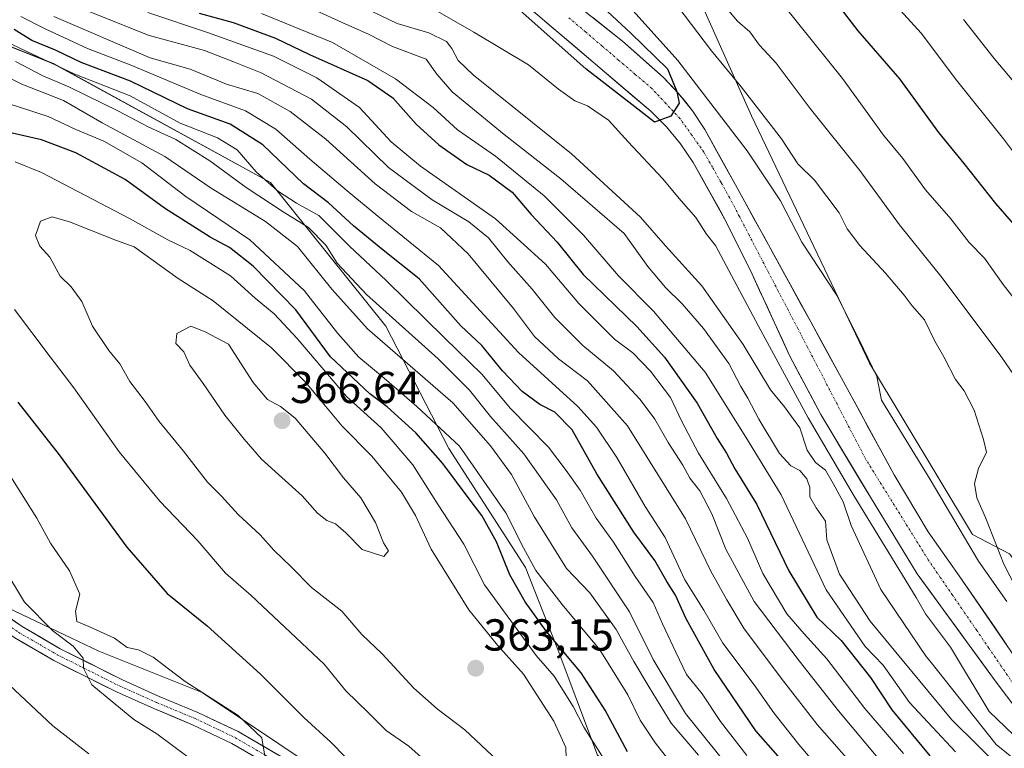
# Model space of a CAD drawing. Units: metres. Extents: x 620269 to 623709, y 4775762 to 4778136.
# Drawn here: x 622538 to 622759, y 4775970 to 4776133 of the extents above; entities that cross this region are included whole.
import ezdxf
from ezdxf.enums import TextEntityAlignment as Align

# ---------------------------------------------------------------- set-up
doc = ezdxf.new("R2010")
doc.units = ezdxf.units.M
doc.header["$MEASUREMENT"] = 0
doc.linetypes.add('TRAZO_Y_PUNTO', pattern=[1, 0.5, -0.25, 0, -0.25])
for name, color, linetype, lineweight in [('Arbolado forestal CxS', 92, 'Continuous', 0), ('Carátula', 7, 'Continuous', 5), ('Corriente natural Cxs', 5, 'Continuous', 13), ('Corriente natural eje', 5, 'TRAZO_Y_PUNTO', 0), ('Corriente natural superficial', 5, 'Continuous', 13), ('Curva de nivel maestra', 36, 'Continuous', 30), ('Curva de nivel normal', 36, 'Continuous', 0), ('Pastizal CxS', 92, 'Continuous', 0), ('Pista', 135, 'Continuous', 13), ('Pista Cxs', 135, 'Continuous', 0), ('Pista eje', 135, 'TRAZO_Y_PUNTO', 0), ('Punto de cota en terreno', 7, 'Continuous', 0), ('Rótulo de punto de cota en terreno', 19, 'Continuous', 0), ('Suelo desnudo CxS', 43, 'Continuous', 0)]:
    doc.layers.add(name, color=color, linetype=linetype, lineweight=lineweight)
doc.styles.add('Arial', font='txt', dxfattribs={"height": 0.2})

# ---------------------------------------------------------------- blocks, each defined once
blk = doc.blocks.new('*U150')
at = {"layer": 'Pastizal CxS', "color": 92, "linetype": 'Continuous', "lineweight": 0}
blk.add_polyline3d([(622759.7043, 4776013.2403, 285.594), (622751.4451, 4776017.5891, 283.6022), (622728.4075, 4776055.8675, 281.4128), (622702.0035, 4776111.1707, 283.4085), (622689.3977, 4776139.4245, 287.9581), (622673.7497, 4776147.6837, 283.7859), (622654.1885, 4776157.6817, 280.7385), (622642.8873, 4776166.8111, 279.5483), (622637.2367, 4776180.7203, 282.547), (622623.3267, 4776188.9791, 281.7068), (622595.5141, 4776193.7907, 278.6591), (622614.6753, 4776197.9607, 285.7915), (622627.7191, 4776202.6745, 292.4626), (622638.5909, 4776218.6295, 304.2779), (622644.3891, 4776230.9587, 305.4079), (622643.6647, 4776247.6387, 306.6787), (622586.4105, 4776273.0227, 301.194), (622581.3363, 4776280.9993, 304.6804), (622562.8561, 4776297.6797, 306.0477), (622527.1279, 4776320.6731, 304.3107)], dxfattribs=at)
blk = doc.blocks.new('*U159')
at = {"layer": 'Arbolado forestal CxS', "color": 92, "linetype": 'Continuous', "lineweight": 0}
for points in [[(622667.5385, 4775968.2355, 355.2666), (622658.4973, 4775992.2083, 351.2223), (622651.4587, 4776010.1957, 346.528), (622634.2533, 4776036.7869, 347.7415), (622620.1761, 4776064.1595, 338.2317), (622594.3675, 4776096.2245, 332.2238), (622545.8795, 4776122.8155, 332.8636), (622516.1609, 4776134.5469, 335.6817), (622474.7111, 4776165.0477, 324.3119), (622448.9031, 4776190.8565, 311.5977), (622409.7995, 4776219.0117, 318.1704)], [(622628.8901, 4776155.1801, 274.3343), (622679.4501, 4776112.1701, 276.9367), (622682.9701, 4776108.7301, 276.8855), (622686.1201, 4776104.8701, 276.9321), (622688.9501, 4776100.7201, 276.7353), (622696.3501, 4776087.4701, 277.2097), (622702.1401, 4776075.7801, 279.6208), (622710.5001, 4776057.6001, 279.3181), (622717.4801, 4776044.3501, 279.7198), (622728.5701, 4776025.9001, 279.1222), (622739.0301, 4776008.7901, 278.6317), (622756.4959, 4775984.8748, 280.2284), (622761.5759, 4775978.1014, 281.1892)], [(622761.7876, 4775988.8965, 278.7606), (622748.4701, 4776008.3201, 278.4273), (622741.5101, 4776018.1801, 278.0784), (622733.8601, 4776030.9301, 277.7526), (622724.2601, 4776048.5601, 277.6833), (622715.2401, 4776065.0701, 277.1573), (622698.3901, 4776095.7501, 278.2329), (622691.5301, 4776108.0801, 277.3471), (622688.8201, 4776112.2801, 277.252), (622685.6901, 4776116.1801, 276.7478), (622682.2301, 4776119.8301, 275.8683), (622673.1501, 4776127.8701, 276.1689), (622653.1201, 4776143.7301, 274.1585)], [(622433.2665, 4776317.2907, 277.7754), (622450.6065, 4776313.8235, 280.6645), (622470.2585, 4776290.7063, 276.3363), (622481.8183, 4776269.9011, 273.1733), (622509.5633, 4776239.8497, 274.7109), (622524.5913, 4776219.0443, 275.4746), (622550.0245, 4776201.7073, 277.263), (622569.6763, 4776201.7071, 279.6501), (622595.5141, 4776193.7907, 278.6591), (622623.3267, 4776188.9791, 281.7068), (622637.2367, 4776180.7203, 282.547), (622642.8873, 4776166.8111, 279.5483), (622654.1885, 4776157.6817, 280.7385), (622673.7497, 4776147.6837, 283.7859), (622689.3977, 4776139.4245, 287.9581), (622702.0035, 4776111.1707, 283.4085), (622728.4075, 4776055.8675, 281.4128), (622751.4451, 4776017.5891, 283.6022), (622759.7043, 4776013.2403, 285.594)]]:
    blk.add_polyline3d(points, dxfattribs=at)
blk = doc.blocks.new('*U167')
at = {"layer": 'Suelo desnudo CxS', "color": 43, "linetype": 'Continuous', "lineweight": 0}
for points in [[(622761.5759, 4775978.1014, 281.1892), (622756.4959, 4775984.8748, 280.2284), (622739.0301, 4776008.7901, 278.6317), (622728.5701, 4776025.9001, 279.1222), (622717.4801, 4776044.3501, 279.7198), (622710.5001, 4776057.6001, 279.3181), (622702.1401, 4776075.7801, 279.6208), (622696.3501, 4776087.4701, 277.2097), (622688.9501, 4776100.7201, 276.7353), (622686.1201, 4776104.8701, 276.9321), (622682.9701, 4776108.7301, 276.8855), (622679.4501, 4776112.1701, 276.9367), (622628.8901, 4776155.1801, 274.3343)], [(622653.1201, 4776143.7301, 274.1585), (622673.1501, 4776127.8701, 276.1689), (622682.2301, 4776119.8301, 275.8683), (622685.6901, 4776116.1801, 276.7478), (622688.8201, 4776112.2801, 277.252), (622691.5301, 4776108.0801, 277.3471), (622698.3901, 4776095.7501, 278.2329), (622715.2401, 4776065.0701, 277.1573), (622724.2601, 4776048.5601, 277.6833), (622733.8601, 4776030.9301, 277.7526), (622741.5101, 4776018.1801, 278.0784), (622748.4701, 4776008.3201, 278.4273), (622761.7876, 4775988.8965, 278.7606)]]:
    blk.add_polyline3d(points, dxfattribs=at)
blk = doc.blocks.new('*U193')
at = {"layer": 'Curva de nivel normal', "color": 36, "linetype": 'Continuous', "lineweight": 0}
for points in [[(622593.16, 4775968.02, 345), (622592.49, 4775972.12, 345), (622587.14, 4775977.06, 345), (622575.32, 4775984.67, 345), (622568.13, 4775990.12, 345), (622564.84, 4775991.76, 345), (622562.33, 4775992.32, 345), (622559.48, 4775994.38, 345), (622553.78, 4775997.02, 345), (622551.06, 4775998.14, 345), (622550.77, 4776000.39, 345), (622551.78, 4776004.19, 345), (622549.41, 4776009.45, 345), (622545.21, 4776015.64, 345), (622542.16, 4776021.19, 345), (622535.46, 4776031.86, 345)], [(622523.02, 4776118.02, 345), (622544.68, 4776110.98, 345), (622550.89, 4776108.12, 345), (622557.15, 4776105.48, 345), (622565.6, 4776100.61, 345), (622575.44, 4776093.13, 345), (622589.78, 4776083.42, 345), (622601.94, 4776072.12, 345), (622609.49, 4776062.47, 345), (622614.16, 4776057.18, 345), (622619.84, 4776052.53, 345), (622627.13, 4776046.14, 345), (622636.65, 4776037.33, 345), (622647.07, 4776022.42, 345), (622650.97, 4776014.58, 345), (622653.78, 4776009.52, 345), (622659.62, 4776001.89, 345), (622668.09, 4775991.78, 345), (622674.33, 4775981.68, 345), (622677.06, 4775976.08, 345), (622680.49, 4775970.93, 345), (622685.95, 4775963.99, 345)]]:
    blk.add_polyline3d(points, dxfattribs=at)
blk = doc.blocks.new('*U197')
at = {"layer": 'Curva de nivel normal', "color": 36, "linetype": 'Continuous', "lineweight": 0}
for points in [[(622709.21, 4776135.82, 295), (622722.37, 4776119.51, 295), (622731.53, 4776106.82, 295), (622735.83, 4776101.6, 295), (622740.94, 4776094.6, 295), (622746.59, 4776088.14, 295), (622750.7, 4776082.83, 295), (622754.1, 4776079.36, 295), (622758.3, 4776073.46, 295), (622766.5, 4776062.95, 295)], [(622747.64, 4775969, 295), (622737.34, 4775980.02, 295), (622731.44, 4775988.37, 295), (622727.44, 4775992.54, 295), (622718.65, 4776005.19, 295), (622708.64, 4776026.41, 295), (622700.71, 4776039.29, 295), (622691.63, 4776053.81, 295), (622680.08, 4776067.51, 295), (622672.25, 4776075.37, 295), (622664.44, 4776084.45, 295), (622655.63, 4776093.28, 295), (622644.69, 4776102.14, 295), (622636.26, 4776108.06, 295), (622630.78, 4776112.98, 295), (622622.37, 4776119.46, 295), (622608.27, 4776127.58, 295), (622592.36, 4776134.03, 295)]]:
    blk.add_polyline3d(points, dxfattribs=at)
blk = doc.blocks.new('*U203')
at = {"layer": 'Curva de nivel normal', "color": 36, "linetype": 'Continuous', "lineweight": 0}
for points in [[(622583.3, 4775962.31, 340), (622568.98, 4775973, 340), (622563.86, 4775976.21, 340), (622554.44, 4775983.91, 340), (622552.55, 4775987.68, 340), (622552.5, 4775989.91, 340), (622550.24, 4775992.59, 340), (622545.7, 4775996.05, 340), (622539.4, 4776002.42, 340), (622534.73, 4776010.08, 340)], [(622528.21, 4776123.55, 340), (622538.8, 4776118.2, 340), (622548.12, 4776114.57, 340), (622556.78, 4776109.6, 340), (622570.74, 4776102.09, 340), (622581.13, 4776094.96, 340), (622593.28, 4776087.55, 340), (622600.41, 4776081.91, 340), (622608.08, 4776072.42, 340), (622616.07, 4776063.53, 340), (622635.19, 4776046.96, 340), (622643.58, 4776037.37, 340), (622648.28, 4776030.99, 340), (622653.34, 4776021.61, 340), (622660.58, 4776009.93, 340), (622665.8, 4776004.55, 340), (622671.75, 4775996.31, 340), (622675.65, 4775989.16, 340), (622679.06, 4775983.42, 340), (622683.98, 4775975.34, 340), (622690.11, 4775968.19, 340)]]:
    blk.add_polyline3d(points, dxfattribs=at)
blk = doc.blocks.new('*U210')
at = {"layer": 'Curva de nivel normal', "color": 36, "linetype": 'Continuous', "lineweight": 0}
for points in [[(622696.48, 4775966.05, 335), (622687.23, 4775977.52, 335), (622680.02, 4775989.58, 335), (622674.72, 4776000.3, 335), (622666.39, 4776012.74, 335), (622661.8, 4776019.04, 335), (622658.38, 4776025.28, 335), (622651.05, 4776035.62, 335), (622643.6, 4776043.93, 335), (622638.9, 4776049.84, 335), (622631.91, 4776056.84, 335), (622615.84, 4776071.21, 335), (622609.32, 4776078.21, 335), (622606.74, 4776082.23, 335), (622602.92, 4776086.22, 335), (622597.22, 4776089.72, 335), (622588.95, 4776095.1, 335), (622580.81, 4776101.1, 335), (622573.25, 4776105.87, 335), (622567.03, 4776108.69, 335), (622560.43, 4776112.19, 335), (622549.28, 4776117.62, 335), (622543.44, 4776120.06, 335), (622537.33, 4776123.27, 335)], [(622535.93, 4775983.94, 335), (622545.74, 4775974.79, 335), (622553.77, 4775968.55, 335)]]:
    blk.add_polyline3d(points, dxfattribs=at)
blk = doc.blocks.new('*U221')
at = {"layer": 'Curva de nivel normal', "color": 36, "linetype": 'Continuous', "lineweight": 0}
blk.add_polyline3d([(622700.91, 4775968.16, 330), (622695.02, 4775975.76, 330), (622690.95, 4775981.92, 330), (622687.44, 4775986.27, 330), (622685.06, 4775991.23, 330), (622682.06, 4775997.56, 330), (622679.99, 4776002.36, 330), (622676, 4776008.15, 330), (622671.09, 4776015.81, 330), (622667.25, 4776021.22, 330), (622663.65, 4776027.48, 330), (622660.56, 4776031.89, 330), (622656.6, 4776037.08, 330), (622647.97, 4776045.77, 330), (622641.71, 4776053.36, 330), (622633.32, 4776061.52, 330), (622620.3, 4776074.32, 330), (622612.04, 4776082.05, 330), (622605.22, 4776088.88, 330), (622600.22, 4776091.65, 330), (622596, 4776094.38, 330), (622591.19, 4776098.63, 330), (622586.97, 4776103.55, 330), (622582.52, 4776106.21, 330), (622574.2, 4776109.49, 330), (622562.98, 4776115.62, 330), (622550.6, 4776120.47, 330), (622535.64, 4776127.58, 330)], dxfattribs=at)
blk = doc.blocks.new('*U226')
at = {"layer": 'Curva de nivel normal', "color": 36, "linetype": 'Continuous', "lineweight": 0}
for points in [[(622733.76, 4776136.44, 305), (622739.93, 4776129.6, 305), (622747.81, 4776119.14, 305), (622758.32, 4776106, 305), (622762.59, 4776100.34, 305)], [(622736, 4775968.6, 305), (622727.33, 4775978.68, 305), (622718.85, 4775989.79, 305), (622713.75, 4775995.33, 305), (622709.89, 4775999.82, 305), (622704.49, 4776008.82, 305), (622701.11, 4776016.72, 305), (622696.4, 4776025.59, 305), (622690.16, 4776035.72, 305), (622686.31, 4776043, 305), (622683.86, 4776048.21, 305), (622679.39, 4776054.07, 305), (622675.46, 4776058.15, 305), (622671.34, 4776061.23, 305), (622663.35, 4776069.18, 305), (622655.94, 4776078.01, 305), (622644.72, 4776088.14, 305), (622627.98, 4776099.93, 305), (622621.41, 4776105.32, 305), (622614.27, 4776112.98, 305), (622604.78, 4776119.66, 305), (622595.04, 4776124.46, 305), (622580.28, 4776129.78, 305), (622566.95, 4776134.29, 305)]]:
    blk.add_polyline3d(points, dxfattribs=at)
blk = doc.blocks.new('*U233')
at = {"layer": 'Curva de nivel normal', "color": 36, "linetype": 'Continuous', "lineweight": 0}
blk.add_polyline3d([(622545.95, 4776133.37, 315), (622567.48, 4776124.14, 315), (622576.42, 4776121.62, 315), (622584.54, 4776118.25, 315), (622591.55, 4776116.16, 315), (622598.8, 4776112.15, 315), (622606.8, 4776105.94, 315), (622617.82, 4776095.98, 315), (622625.96, 4776089.76, 315), (622632.39, 4776086.08, 315), (622638.64, 4776080.32, 315), (622648.72, 4776068.05, 315), (622653.48, 4776061.84, 315), (622658.84, 4776056.83, 315), (622665.32, 4776051.92, 315), (622674.26, 4776041.85, 315), (622687.2, 4776021.08, 315), (622692.88, 4776009.38, 315), (622696.44, 4776002.96, 315), (622700.34, 4775996.43, 315), (622709.16, 4775984.75, 315), (622716.69, 4775975.08, 315), (622727.03, 4775963.31, 315)], dxfattribs=at)
blk = doc.blocks.new('*U237')
at = {"layer": 'Curva de nivel normal', "color": 36, "linetype": 'Continuous', "lineweight": 0}
for points in [[(622749.38, 4776132.72, 310), (622756.28, 4776123.96, 310), (622762.7, 4776116.38, 310)], [(622730.65, 4775967.2, 310), (622721.45, 4775978.14, 310), (622712.66, 4775989.34, 310), (622702.58, 4776002.59, 310), (622696.24, 4776014.26, 310), (622693.14, 4776022.15, 310), (622690.46, 4776027.29, 310), (622688.2, 4776030.13, 310), (622686.61, 4776033.05, 310), (622683.34, 4776038.12, 310), (622680.38, 4776043.34, 310), (622677.06, 4776047.74, 310), (622671.12, 4776054.14, 310), (622664.28, 4776059.81, 310), (622657.98, 4776066.08, 310), (622652.89, 4776072.43, 310), (622647.49, 4776078.51, 310), (622643.17, 4776083.85, 310), (622638.75, 4776087.44, 310), (622630.54, 4776092.36, 310), (622620.76, 4776099.6, 310), (622611.49, 4776108.73, 310), (622603.59, 4776114.88, 310), (622592.31, 4776120.76, 310), (622586.35, 4776123.15, 310), (622579.62, 4776125.73, 310), (622567.06, 4776129.22, 310), (622549.73, 4776136.11, 310)]]:
    blk.add_polyline3d(points, dxfattribs=at)
blk = doc.blocks.new('*U239')
at = {"layer": 'Curva de nivel normal', "color": 36, "linetype": 'Continuous', "lineweight": 0}
blk.add_polyline3d([(622720.43, 4775961.45, 320), (622712.56, 4775970.58, 320), (622706.96, 4775977.65, 320), (622702.58, 4775983.93, 320), (622695.59, 4775993.27, 320), (622691.32, 4776000.67, 320), (622687.06, 4776007.45, 320), (622682.68, 4776016.85, 320), (622678.22, 4776023.83, 320), (622671.89, 4776034.79, 320), (622667.32, 4776041.52, 320), (622663.17, 4776046.2, 320), (622649.84, 4776058.22, 320), (622631.96, 4776077.7, 320), (622618.44, 4776088.73, 320), (622611.57, 4776094.4, 320), (622603.17, 4776101.44, 320), (622595.62, 4776108.2, 320), (622588.81, 4776112.29, 320), (622578.84, 4776115.96, 320), (622563.03, 4776122.57, 320), (622553.48, 4776126.24, 320), (622543.97, 4776130.57, 320), (622538.52, 4776133.34, 320)], dxfattribs=at)
blk = doc.blocks.new('*U262')
at = {"layer": 'Curva de nivel maestra', "color": 36, "linetype": 'Continuous', "lineweight": 30}
for points in [[(622674.26, 4775968.94, 350), (622669.25, 4775978.29, 350), (622663.85, 4775986.62, 350), (622656.16, 4775995.86, 350), (622651.33, 4776002.51, 350), (622647.91, 4776008.53, 350), (622644.96, 4776015.88, 350), (622641.69, 4776021.82, 350), (622638.81, 4776025.54, 350), (622632.98, 4776033.42, 350), (622626.92, 4776040.26, 350), (622620.47, 4776046.13, 350), (622616.59, 4776049, 350), (622607.8, 4776057.28, 350), (622600.08, 4776067.81, 350), (622590.49, 4776077.52, 350), (622585.26, 4776081.72, 350), (622580.92, 4776084.06, 350), (622570.71, 4776090.51, 350), (622561.9, 4776096.92, 350), (622550.89, 4776102.9, 350), (622543.2, 4776105.77, 350), (622534.71, 4776107.73, 350)], [(622537.89, 4776047.12, 350), (622547.16, 4776035.35, 350), (622562.23, 4776014.76, 350), (622571.27, 4776004.36, 350), (622580.25, 4775997.12, 350), (622592.15, 4775986.33, 350), (622601.83, 4775976.64, 350), (622607.89, 4775971.14, 350), (622614.46, 4775964.4, 350)]]:
    blk.add_polyline3d(points, dxfattribs=at)
blk = doc.blocks.new('*U267')
at = {"layer": 'Curva de nivel maestra', "color": 36, "linetype": 'Continuous', "lineweight": 30}
for points in [[(622578.46, 4776134.13, 300), (622586.04, 4776132.05, 300), (622595.51, 4776128.5, 300), (622603.1, 4776124.87, 300), (622616.14, 4776119.02, 300), (622621.79, 4776115.2, 300), (622626.98, 4776109.26, 300), (622632.07, 4776104.66, 300), (622638.29, 4776100.29, 300), (622643.32, 4776097.92, 300), (622648.43, 4776094.12, 300), (622652.73, 4776089.08, 300), (622658.55, 4776082.9, 300), (622664.36, 4776075.71, 300), (622676.36, 4776064.04, 300), (622682.51, 4776057.2, 300), (622689.82, 4776046.88, 300), (622694.32, 4776039.01, 300), (622696.39, 4776035.74, 300), (622698.25, 4776032.27, 300), (622703.2, 4776024.24, 300), (622710.36, 4776009.43, 300), (622716.59, 4775999.05, 300), (622722.06, 4775993.88, 300), (622728.61, 4775985.62, 300), (622733.38, 4775978.39, 300), (622741.9, 4775968.08, 300)], [(622760.67, 4776086.91, 300), (622756.64, 4776091.57, 300), (622749.57, 4776100.5, 300), (622743.85, 4776107.45, 300), (622735.14, 4776119.44, 300), (622725.86, 4776130.12, 300), (622716.45, 4776142.46, 300)]]:
    blk.add_polyline3d(points, dxfattribs=at)
blk = doc.blocks.new('*U268')
at = {"layer": 'Curva de nivel maestra', "color": 36, "linetype": 'Continuous', "lineweight": 30}
blk.add_polyline3d([(622707.97, 4775967.98, 325), (622702.99, 4775973.68, 325), (622693.66, 4775987.34, 325), (622687.35, 4775998.7, 325), (622684.96, 4776003.98, 325), (622683.03, 4776007.04, 325), (622680.38, 4776011.73, 325), (622675.64, 4776018.04, 325), (622667.4, 4776031.1, 325), (622661.84, 4776040.97, 325), (622657.98, 4776044.89, 325), (622654.62, 4776046.64, 325), (622650.71, 4776049.53, 325), (622646.29, 4776054.16, 325), (622641.7, 4776059.78, 325), (622637, 4776064.22, 325), (622627.63, 4776074.7, 325), (622619.2, 4776081.45, 325), (622612.94, 4776086.53, 325), (622607.38, 4776091.72, 325), (622601.75, 4776095.94, 325), (622592.66, 4776104.69, 325), (622585.41, 4776109.26, 325), (622575.8, 4776112.74, 325), (622563.06, 4776118.94, 325), (622552.08, 4776123.1, 325), (622546.29, 4776125.82, 325), (622541.01, 4776128.02, 325), (622537.1, 4776130.43, 325)], dxfattribs=at)
blk = doc.blocks.new('5PATER')
at = {"layer": 'Carátula', "linetype": 'Continuous', "lineweight": 5}
h = blk.add_hatch(color=250, dxfattribs=at)
edge = h.paths.add_edge_path()
edge.add_ellipse((0, 0.01), major_axis=(-1.33, -1.34), ratio=0.999422, start_angle=0, end_angle=360)

msp = doc.modelspace()

# ---------------------------------------------------------------- linework, layer by layer
at = {"layer": 'Arbolado forestal CxS', "color": 92, "linetype": 'Continuous', "lineweight": 0}
for points in [[(622242.93, 4776316.14, 282.11), (622249.19, 4776294.2, 283.21), (622249.53, 4776293, 283.54), (622260.76, 4776261.27, 290.58), (622278.6, 4776234.17, 294.55), (622340.6, 4776169, 305.9), (622349.09, 4776153.37, 304.46), (622365.61, 4776138.82, 306.67), (622407.33, 4776117.44, 314.73), (622429.79, 4776102.9, 320.02), (622456.21, 4776075.8, 323.36), (622489.91, 4776039.07, 330.32), (622518.98, 4776013.29, 334.92), (622530.87, 4776003.37, 337.08), (622555.97, 4775991.48, 341.01), (622579.1, 4775982.22, 343.6), (622604.86, 4775965.03, 346.55), (622643.18, 4775939.26, 349.21), (622664.32, 4775927.36, 349.63), (622680.83, 4775915.46, 350.31), (622698.01, 4775897.61, 350.61), (622712.54, 4775881.75, 351.72), (622715.08, 4775864.23, 348.09)], [(622715.08, 4775864.23, 348.09), (622739.55, 4775850.57, 351.61), (622751.44, 4775858.51, 356.18), (622753.42, 4775877.02, 359.9), (622748.13, 4775886.93, 362.8), (622735.58, 4775904.12, 364.03), (622723.69, 4775910.07, 362.9), (622696.82, 4775946.07, 345.42), (622667.54, 4775968.24, 355.27), (622658.5, 4775992.21, 351.22), (622651.46, 4776010.2, 346.53), (622634.25, 4776036.79, 347.74), (622620.18, 4776064.16, 338.23), (622594.37, 4776096.22, 332.22), (622545.88, 4776122.82, 332.86), (622516.16, 4776134.55, 335.68), (622474.71, 4776165.05, 324.31), (622448.9, 4776190.86, 311.6), (622409.8, 4776219.01, 318.17), (622384.77, 4776235.44, 313.9), (622369.91, 4776258.9, 300.26), (622349.58, 4776288.62, 292.48), (622329.25, 4776306.6, 291.53), (622301.09, 4776317.55, 292.66)], [(622595.51, 4776193.79, 278.66), (622623.33, 4776188.98, 281.71), (622637.24, 4776180.72, 282.55), (622642.89, 4776166.81, 279.55), (622654.19, 4776157.68, 280.74), (622673.75, 4776147.68, 283.79), (622689.4, 4776139.42, 287.96), (622702, 4776111.17, 283.41), (622728.41, 4776055.87, 281.41), (622751.45, 4776017.59, 283.6), (622759.7, 4776013.24, 285.59), (622777.96, 4775989.32, 286.2), (622788.39, 4775977.57, 284.63), (622800.56, 4775970.61, 281.96), (622817.3, 4775971.66, 282.73)], [(622628.89, 4776155.18, 274.33), (622679.45, 4776112.17, 276.94), (622682.97, 4776108.73, 276.89), (622686.12, 4776104.87, 276.93), (622688.95, 4776100.72, 276.74), (622696.35, 4776087.47, 277.21), (622702.14, 4776075.78, 279.62), (622710.5, 4776057.6, 279.32), (622717.48, 4776044.35, 279.72), (622728.57, 4776025.9, 279.12), (622739.03, 4776008.79, 278.63), (622756.5, 4775984.87, 280.23), (622761.58, 4775978.1, 281.19)], [(622653.12, 4776143.73, 274.16), (622673.15, 4776127.87, 276.17), (622682.23, 4776119.83, 275.87), (622685.69, 4776116.18, 276.75), (622688.82, 4776112.28, 277.25), (622691.53, 4776108.08, 277.35), (622698.39, 4776095.75, 278.23), (622715.24, 4776065.07, 277.16), (622724.26, 4776048.56, 277.68), (622733.86, 4776030.93, 277.75), (622741.51, 4776018.18, 278.08), (622748.47, 4776008.32, 278.43), (622761.79, 4775988.9, 278.76)], [(622407.33, 4776117.44, 314.73), (622429.79, 4776102.9, 320.02), (622456.21, 4776075.8, 323.36), (622489.91, 4776039.07, 330.32), (622518.98, 4776013.29, 334.92), (622530.87, 4776003.37, 337.08), (622555.97, 4775991.48, 341.01), (622579.1, 4775982.22, 343.6), (622604.86, 4775965.03, 346.55)]]:
    msp.add_polyline3d(points, dxfattribs=at)
at = {"layer": 'Corriente natural Cxs', "color": 5, "linetype": 'Continuous', "lineweight": 13}
for points in [[(622759.04, 4775981.49, 280.09), (622756.5, 4775984.87, 279.69), (622753.58, 4775988.86, 279.44), (622750.67, 4775992.85, 279.06), (622747.76, 4775996.83, 278.81), (622744.85, 4776000.82, 278.65), (622741.94, 4776004.8, 278.46), (622739.03, 4776008.79, 278.62), (622736.94, 4776012.21, 278.66), (622734.85, 4776015.63, 278.62), (622732.75, 4776019.06, 278.29), (622730.66, 4776022.48, 278.63), (622728.57, 4776025.9, 280.03), (622726.35, 4776029.59, 280.94), (622724.13, 4776033.28, 281.27), (622721.92, 4776036.97, 280.51), (622719.7, 4776040.66, 279.91), (622717.48, 4776044.35, 280.17), (622715.15, 4776048.77, 280.22), (622712.83, 4776053.18, 279.74), (622710.5, 4776057.6, 279.66), (622708.83, 4776061.24, 279.75), (622707.16, 4776064.87, 279.67), (622705.48, 4776068.51, 279.98), (622703.81, 4776072.14, 279.77), (622702.14, 4776075.78, 279.01), (622700.21, 4776079.68, 278.04), (622698.28, 4776083.57, 277.33), (622696.35, 4776087.47, 278.1), (622694.5, 4776090.78, 278.09), (622692.65, 4776094.1, 277.47), (622690.8, 4776097.41, 276.71), (622688.95, 4776100.72, 276.79), (622687.54, 4776102.8, 276.87), (622686.12, 4776104.87, 276.86), (622682.97, 4776108.73, 276.77), (622679.45, 4776112.17, 276.21), (622675.84, 4776115.24, 276.25), (622672.23, 4776118.31, 276.81), (622668.62, 4776121.39, 276.93), (622665, 4776124.46, 276.73), (622661.39, 4776127.53, 276.35), (622657.78, 4776130.6, 275.75), (622654.17, 4776133.68, 274.75)], [(622666.47, 4776133.16, 274.53), (622669.81, 4776130.51, 275.65), (622673.15, 4776127.87, 275.94), (622676.18, 4776125.19, 276.25), (622679.2, 4776122.51, 276.3), (622682.23, 4776119.83, 275.77), (622683.96, 4776118.01, 276.25), (622685.69, 4776116.18, 276.84), (622687.26, 4776114.23, 276.89), (622688.82, 4776112.28, 277.44), (622691.53, 4776108.08, 277.77), (622693.82, 4776103.97, 277.22), (622696.1, 4776099.86, 276.46), (622698.39, 4776095.75, 277.38), (622700.5, 4776091.92, 277.77), (622702.6, 4776088.08, 277.4), (622704.71, 4776084.25, 276.63), (622706.82, 4776080.41, 276.74), (622708.92, 4776076.58, 277.4), (622711.03, 4776072.74, 277.29), (622713.13, 4776068.91, 277.38), (622715.24, 4776065.07, 277.77), (622717.5, 4776060.94, 277.49), (622719.75, 4776056.82, 277.36), (622722.01, 4776052.69, 277.53), (622724.26, 4776048.56, 277.4), (622726.18, 4776045.03, 277.21), (622728.1, 4776041.51, 277.73), (622730.02, 4776037.98, 277.8), (622731.94, 4776034.46, 277.82), (622733.86, 4776030.93, 278.46), (622736.41, 4776026.68, 277.89), (622738.96, 4776022.43, 277.77), (622741.51, 4776018.18, 277.8), (622743.83, 4776014.89, 278.19), (622746.15, 4776011.61, 278.09), (622748.47, 4776008.32, 278.85), (622751.13, 4776004.44, 278.84), (622753.8, 4776000.55, 278.7), (622756.46, 4775996.67, 278.57), (622759.12, 4775992.78, 279.12)]]:
    msp.add_polyline3d(points, dxfattribs=at)
at = {"layer": 'Corriente natural eje', "color": 5, "linetype": 'TRAZO_Y_PUNTO', "lineweight": 0}
msp.add_polyline3d([(622760.5, 4775984.25, 279), (622757.79, 4775988.2, 278.84), (622755.07, 4775992.15, 278.7), (622752.36, 4775996.1, 278.59), (622749.65, 4776000.06, 278.43), (622746.94, 4776004.01, 278.01), (622744.22, 4776007.96, 277.7), (622741.51, 4776011.91, 277.64), (622739.19, 4776015.65, 277.78), (622736.87, 4776019.38, 277.18), (622734.55, 4776023.12, 277.28), (622732.22, 4776026.85, 277.9), (622729.9, 4776030.59, 278.66), (622727.58, 4776034.32, 278.89), (622725.4, 4776038.5, 277.74), (622723.22, 4776042.68, 277.45), (622721.05, 4776046.86, 277.33), (622718.87, 4776051.05, 278.04), (622716.69, 4776055.23, 277.73), (622714.51, 4776059.41, 277.75), (622712.34, 4776063.59, 277.92), (622710.16, 4776067.77, 277.77), (622707.98, 4776071.95, 278.17), (622705.8, 4776076.13, 277.61), (622703.62, 4776080.32, 277.01), (622701.45, 4776084.5, 276.38), (622699.27, 4776088.68, 277.72), (622697.09, 4776092.86, 277.59), (622695.17, 4776096.25, 276.74), (622693.26, 4776099.65, 276.34), (622691.34, 4776103.04, 276.56), (622688.65, 4776106.8, 276.97), (622685.96, 4776110.56, 276.35), (622682.83, 4776113.92, 275.64), (622679.69, 4776117.27, 275.1), (622675.98, 4776120.43, 275.75), (622672.27, 4776123.6, 276.01), (622668.56, 4776126.76, 275.8), (622664.85, 4776129.93, 275.32), (622661.15, 4776133.09, 274.46)], dxfattribs=at)
at = {"layer": 'Corriente natural superficial', "color": 5, "linetype": 'Continuous', "lineweight": 13}
for points in [[(622759.04, 4775981.49, 280.09), (622756.5, 4775984.87, 279.69), (622753.58, 4775988.86, 279.44), (622750.67, 4775992.85, 279.06), (622747.76, 4775996.83, 278.81), (622744.85, 4776000.82, 278.65), (622741.94, 4776004.8, 278.46), (622739.03, 4776008.79, 278.62), (622736.94, 4776012.21, 278.66), (622734.85, 4776015.63, 278.62), (622732.75, 4776019.06, 278.29), (622730.66, 4776022.48, 278.63), (622728.57, 4776025.9, 280.03), (622726.35, 4776029.59, 280.94), (622724.13, 4776033.28, 281.27), (622721.92, 4776036.97, 280.51), (622719.7, 4776040.66, 279.91), (622717.48, 4776044.35, 280.17), (622715.15, 4776048.77, 280.22), (622712.83, 4776053.18, 279.74), (622710.5, 4776057.6, 279.66), (622708.83, 4776061.24, 279.75), (622707.16, 4776064.87, 279.67), (622705.48, 4776068.51, 279.98), (622703.81, 4776072.14, 279.77), (622702.14, 4776075.78, 279.01), (622700.21, 4776079.68, 278.04), (622698.28, 4776083.57, 277.33), (622696.35, 4776087.47, 278.1), (622694.5, 4776090.78, 278.09), (622692.65, 4776094.1, 277.47), (622690.8, 4776097.41, 276.71), (622688.95, 4776100.72, 276.79), (622687.54, 4776102.8, 276.87), (622686.12, 4776104.87, 276.86), (622682.97, 4776108.73, 276.77), (622679.45, 4776112.17, 276.21), (622675.84, 4776115.24, 276.25), (622672.23, 4776118.31, 276.81), (622668.62, 4776121.39, 276.93), (622665, 4776124.46, 276.73), (622661.39, 4776127.53, 276.35), (622657.78, 4776130.6, 275.75), (622654.17, 4776133.68, 274.75)], [(622666.47, 4776133.16, 274.53), (622669.81, 4776130.51, 275.65), (622673.15, 4776127.87, 275.94), (622676.18, 4776125.19, 276.25), (622679.2, 4776122.51, 276.3), (622682.23, 4776119.83, 275.77), (622683.96, 4776118.01, 276.25), (622685.69, 4776116.18, 276.84), (622687.26, 4776114.23, 276.89), (622688.82, 4776112.28, 277.44), (622691.53, 4776108.08, 277.77), (622693.82, 4776103.97, 277.22), (622696.1, 4776099.86, 276.46), (622698.39, 4776095.75, 277.38), (622700.5, 4776091.92, 277.77), (622702.6, 4776088.08, 277.4), (622704.71, 4776084.25, 276.63), (622706.82, 4776080.41, 276.74), (622708.92, 4776076.58, 277.4), (622711.03, 4776072.74, 277.29), (622713.13, 4776068.91, 277.38), (622715.24, 4776065.07, 277.77), (622717.5, 4776060.94, 277.49), (622719.75, 4776056.82, 277.36), (622722.01, 4776052.69, 277.53), (622724.26, 4776048.56, 277.4), (622726.18, 4776045.03, 277.21), (622728.1, 4776041.51, 277.73), (622730.02, 4776037.98, 277.8), (622731.94, 4776034.46, 277.82), (622733.86, 4776030.93, 278.46), (622736.41, 4776026.68, 277.89), (622738.96, 4776022.43, 277.77), (622741.51, 4776018.18, 277.8), (622743.83, 4776014.89, 278.19), (622746.15, 4776011.61, 278.09), (622748.47, 4776008.32, 278.85), (622751.13, 4776004.44, 278.84), (622753.8, 4776000.55, 278.7), (622756.46, 4775996.67, 278.57), (622759.12, 4775992.78, 279.12)]]:
    msp.add_polyline3d(points, dxfattribs=at)
at = {"layer": 'Curva de nivel maestra', "color": 36, "linetype": 'Continuous', "lineweight": 30}
msp.add_polyline3d([(622662.54, 4776141.24, 0), (622674.98, 4776129.6, 0), (622683.18, 4776121.66, 0), (622685.26, 4776116.63, 0), (622685.83, 4776113.99, 0), (622683.97, 4776111.08, 0), (622680.27, 4776109.76, 0), (622676.57, 4776112.67, 0), (622664.92, 4776121.66, 0), (622648.25, 4776136.48, 0)], dxfattribs=at)
at = {"layer": 'Curva de nivel normal', "color": 36, "linetype": 'Continuous', "lineweight": 0}
for points in [[(622767.85, 4775965.82, 0), (622755.15, 4775978, 0), (622746.5, 4775992.4, 280), (622740.92, 4775999.84, 280), (622738.78, 4776003.44, 280), (622724.98, 4776026.15, 0), (622714.67, 4776043.61, 0), (622704.08, 4776063.19, 0), (622693.95, 4776082.13, 280), (622691.91, 4776084.71, 280), (622689.5, 4776088.44, 280), (622686.27, 4776092.12, 280), (622682.11, 4776097.18, 280), (622674.39, 4776105.35, 280), (622669.97, 4776110.16, 280), (622665.33, 4776113.39, 280), (622662.49, 4776114.51, 280), (622658.78, 4776117.12, 280), (622652.07, 4776122.57, 280), (622639.88, 4776129.84, 280), (622623.09, 4776139.58, 280)], [(622682.44, 4776139.67, 285), (622693.02, 4776125.68, 285), (622699.71, 4776117.61, 285), (622708.66, 4776106.04, 285), (622712.32, 4776100.45, 285), (622716.11, 4776096.79, 285), (622721.6, 4776089.45, 285), (622723.4, 4776085.89, 285), (622726.18, 4776082.14, 285), (622731.94, 4776076.01, 285), (622736.16, 4776071.08, 285), (622737.92, 4776068.66, 285), (622740.65, 4776065.57, 285), (622743.02, 4776060.79, 285), (622745.04, 4776057.31, 285), (622747.64, 4776052.21, 285), (622749.56, 4776049.64, 285), (622751.78, 4776045.35, 285), (622753.91, 4776038.76, 285), (622754.53, 4776035.93, 285), (622752.77, 4776032.32, 285), (622751.86, 4776028.92, 285), (622752.39, 4776025.74, 285), (622754.33, 4776021.38, 285), (622758.46, 4776010.96, 285), (622762.53, 4776002.92, 285)], [(622671.5, 4776139.17, 280), (622685.5, 4776123.5, 280), (622701.01, 4776103.36, 280), (622708.46, 4776092.12, 280), (622713.26, 4776082.94, 280), (622721.15, 4776070.91, 280), (622727.02, 4776059.03, 280), (622730.01, 4776052.87, 0), (622731.07, 4776047.58, 0), (622741.92, 4776029.85, 0), (622752.77, 4776011.6, 0), (622759.12, 4776002.6, 0)], [(622770.23, 4775959.74, 0), (622756.73, 4775970.59, 0), (622741.9, 4775989.32, 285), (622741.08, 4775990.27, 285), (622730.89, 4776005.24, 285), (622724.25, 4776019.6, 285), (622722.52, 4776024.86, 285), (622720.26, 4776028.94, 285), (622718.56, 4776031.91, 285), (622716.32, 4776033.67, 285), (622714.42, 4776036.44, 285), (622712.76, 4776041.39, 285), (622710.93, 4776043.93, 285), (622709.34, 4776046.13, 285), (622706.25, 4776049.9, 285), (622700.1, 4776060.04, 285), (622690.9, 4776073.13, 285), (622682.76, 4776082.12, 285), (622677.15, 4776088.5, 285), (622661.76, 4776102.66, 285), (622639.73, 4776120.32, 285), (622636.38, 4776123.55, 285), (622634.96, 4776126.2, 285), (622633.75, 4776127.75, 285), (622629.82, 4776129.7, 285), (622622.72, 4776131.83, 285), (622615.44, 4776135.29, 285)], [(622694.8, 4776137.14, 290), (622698.83, 4776132.34, 290), (622701.58, 4776129.91, 290), (622703.77, 4776126.97, 290), (622707.47, 4776122.93, 290), (622715.1, 4776112.82, 290), (622726.24, 4776098.92, 290), (622735.09, 4776086.77, 290), (622744.62, 4776074.93, 290), (622757.95, 4776057.13, 290), (622768.08, 4776042.38, 290)], [(622758.52, 4775964.54, 290), (622746.78, 4775976.09, 290), (622728.51, 4775998.2, 290), (622721.69, 4776008.66, 290), (622718.82, 4776016.34, 290), (622718.5, 4776020.52, 290), (622716.46, 4776023.48, 290), (622715.06, 4776026.01, 290), (622715, 4776028.08, 290), (622714.39, 4776030.01, 290), (622712.77, 4776031.89, 290), (622710.8, 4776032.91, 290), (622708.22, 4776035.68, 290), (622703.63, 4776043.31, 290), (622701.2, 4776048.06, 290), (622699.6, 4776050.67, 290), (622696.91, 4776055.77, 290), (622691.25, 4776063.6, 290), (622686.46, 4776069.14, 290), (622682.78, 4776072.8, 290), (622678.78, 4776077.46, 290), (622673.51, 4776084.86, 290), (622659.32, 4776097.06, 290), (622646.66, 4776106.96, 290), (622635, 4776116.53, 290), (622631.62, 4776120.46, 290), (622629.19, 4776123.8, 290), (622621.69, 4776126.62, 290), (622616.34, 4776129.41, 290), (622611.28, 4776131.62, 290), (622603.72, 4776135.06, 290)], [(622668.8, 4775967.64, 355), (622664.46, 4775974.48, 355), (622662.07, 4775979.09, 355), (622657.88, 4775985.9, 355), (622653.85, 4775990.53, 355), (622642.3, 4776006.32, 355), (622637.66, 4776015.37, 355), (622631.89, 4776024.19, 355), (622626.26, 4776033.15, 355), (622619.18, 4776041.37, 355), (622611.41, 4776048.43, 355), (622600.38, 4776061.39, 355), (622595.24, 4776066.91, 355), (622590.98, 4776070.39, 355), (622585.46, 4776075.38, 355), (622576.45, 4776081.03, 355), (622571.42, 4776083.43, 355), (622562.87, 4776088.22, 355), (622543.15, 4776098.5, 355), (622537.3, 4776100.87, 355)], [(622660.59, 4775965.36, 360), (622660.45, 4775969.94, 360), (622657.78, 4775975.8, 360), (622651.01, 4775986.36, 360), (622645.14, 4775992.82, 360), (622638.75, 4776000.74, 360), (622630.36, 4776014.27, 360), (622626.83, 4776021.82, 360), (622623.69, 4776027.04, 360), (622617.06, 4776035.07, 360), (622610.4, 4776041.75, 360), (622602.24, 4776051.59, 360), (622594.6, 4776059.28, 360), (622581.6, 4776069.79, 360), (622573.76, 4776074.79, 360), (622563.88, 4776081.87, 360), (622559.93, 4776083.28, 360), (622549.44, 4776087.49, 360), (622545.56, 4776088.6, 360), (622542.96, 4776087.57, 360), (622541.85, 4776084.43, 360), (622542.84, 4776082.03, 360), (622545.04, 4776079.52, 360), (622547.36, 4776075.33, 360), (622549.8, 4776072.9, 360), (622552.19, 4776069.62, 360), (622554.62, 4776064.1, 360), (622558.24, 4776058.69, 360), (622560.67, 4776055.69, 360), (622562.93, 4776051.78, 360), (622566.4, 4776047.3, 360), (622569.48, 4776042.84, 360), (622574.94, 4776036.17, 360), (622580.28, 4776029.29, 360), (622583.43, 4776026.11, 360), (622587.18, 4776022.02, 360), (622592.1, 4776017.49, 360), (622595.17, 4776014.08, 360), (622599.05, 4776010.36, 360), (622603.57, 4776005.72, 360), (622610.35, 4776000.4, 360), (622614.79, 4775995.19, 360), (622619.34, 4775990.87, 360), (622626.44, 4775983.21, 360), (622631.64, 4775978.59, 360), (622637.88, 4775973.9, 360), (622645.27, 4775966.95, 360)], [(622537.17, 4776067.86, 355), (622545.1, 4776057.26, 355), (622550.42, 4776050.34, 355), (622560.54, 4776036.03, 355), (622569.63, 4776024.98, 355), (622578.15, 4776016.17, 355), (622584.31, 4776008.88, 355), (622590.04, 4776003.93, 355), (622606.43, 4775988.57, 355), (622611.25, 4775982.63, 355), (622616.35, 4775977.7, 355), (622620.27, 4775973.7, 355), (622625.31, 4775970.27, 355), (622632.1, 4775964.2, 355)], [(622619.76, 4776012.65, 365), (622620.81, 4776013.92, 365), (622619.66, 4776015.72, 365), (622617.85, 4776020.26, 365), (622614.64, 4776025.76, 365), (622610.76, 4776030.24, 365), (622606.56, 4776035.77, 365), (622599.91, 4776043.59, 365), (622596.66, 4776046.18, 365), (622593.69, 4776047.7, 365), (622590.52, 4776051.54, 365), (622585.03, 4776060.12, 365), (622579.77, 4776062.9, 365), (622576.61, 4776064.14, 365), (622573.44, 4776062.47, 365), (622573.2, 4776060.28, 365), (622575.04, 4776058.39, 365), (622576.39, 4776055.41, 365), (622579.32, 4776051.34, 365), (622584.18, 4776044.2, 365), (622588.54, 4776038.88, 365), (622592.41, 4776034.43, 365), (622601.51, 4776026.2, 365), (622604.94, 4776022.29, 365), (622607.01, 4776020.69, 365), (622608.95, 4776019.96, 365), (622611.23, 4776017.91, 365), (622614.87, 4776014.21, 365), (622619.76, 4776012.65, 365)]]:
    msp.add_polyline3d(points, dxfattribs=at)
at = {"layer": 'Pastizal CxS', "color": 92, "linetype": 'Continuous', "lineweight": 0}
for points in [[(622242.93, 4776316.14, 282.11), (622249.19, 4776294.2, 283.21), (622249.53, 4776293, 283.54), (622260.76, 4776261.27, 290.58), (622278.6, 4776234.17, 294.55), (622340.6, 4776169, 305.9), (622349.09, 4776153.37, 304.46), (622365.61, 4776138.82, 306.67), (622407.33, 4776117.44, 314.73), (622429.79, 4776102.9, 320.02), (622456.21, 4776075.8, 323.36), (622489.91, 4776039.07, 330.32), (622518.98, 4776013.29, 334.92), (622530.87, 4776003.37, 337.08), (622555.97, 4775991.48, 341.01), (622579.1, 4775982.22, 343.6), (622604.86, 4775965.03, 346.55), (622643.18, 4775939.26, 349.21), (622664.32, 4775927.36, 349.63), (622680.83, 4775915.46, 350.31), (622698.01, 4775897.61, 350.61), (622712.54, 4775881.75, 351.72), (622715.08, 4775864.23, 348.09)], [(622715.08, 4775864.23, 348.09), (622739.55, 4775850.57, 351.61), (622751.44, 4775858.51, 356.18), (622753.42, 4775877.02, 359.9), (622748.13, 4775886.93, 362.8), (622735.58, 4775904.12, 364.03), (622723.69, 4775910.07, 362.9), (622696.82, 4775946.07, 345.42), (622667.54, 4775968.24, 355.27), (622658.5, 4775992.21, 351.22), (622651.46, 4776010.2, 346.53), (622634.25, 4776036.79, 347.74), (622620.18, 4776064.16, 338.23), (622594.37, 4776096.22, 332.22), (622545.88, 4776122.82, 332.86), (622516.16, 4776134.55, 335.68), (622474.71, 4776165.05, 324.31), (622448.9, 4776190.86, 311.6), (622409.8, 4776219.01, 318.17), (622384.77, 4776235.44, 313.9), (622369.91, 4776258.9, 300.26), (622349.58, 4776288.62, 292.48), (622329.25, 4776306.6, 291.53), (622301.09, 4776317.55, 292.66)], [(622409.8, 4776219.01, 318.17), (622448.9, 4776190.86, 311.6), (622474.71, 4776165.05, 324.31), (622516.16, 4776134.55, 335.68), (622545.88, 4776122.82, 332.86), (622594.37, 4776096.22, 332.22), (622620.18, 4776064.16, 338.23), (622634.25, 4776036.79, 347.74), (622651.46, 4776010.2, 346.53), (622658.5, 4775992.21, 351.22), (622667.54, 4775968.24, 355.27)], [(622595.51, 4776193.79, 278.66), (622623.33, 4776188.98, 281.71), (622637.24, 4776180.72, 282.55), (622642.89, 4776166.81, 279.55), (622654.19, 4776157.68, 280.74), (622673.75, 4776147.68, 283.79), (622689.4, 4776139.42, 287.96), (622702, 4776111.17, 283.41), (622728.41, 4776055.87, 281.41), (622751.45, 4776017.59, 283.6), (622759.7, 4776013.24, 285.59), (622777.96, 4775989.32, 286.2), (622788.39, 4775977.57, 284.63), (622800.56, 4775970.61, 281.96), (622817.3, 4775971.66, 282.73)], [(622604.86, 4775965.03, 346.55), (622579.1, 4775982.22, 343.6), (622555.97, 4775991.48, 341.01), (622530.87, 4776003.37, 337.08), (622518.98, 4776013.29, 334.92), (622489.91, 4776039.07, 330.32), (622456.21, 4776075.8, 323.36), (622429.79, 4776102.9, 320.02), (622407.33, 4776117.44, 314.73)]]:
    msp.add_polyline3d(points, dxfattribs=at)
at = {"layer": 'Pista', "color": 135, "linetype": 'Continuous', "lineweight": 13}
for points in [[(622600.08, 4775965.98), (622587.17, 4775973.48), (622578.18, 4775977.78), (622569.52, 4775981.37), (622561.26, 4775985.06), (622547.39, 4775992.01), (622538.82, 4775996.98), (622507.63, 4776018.75), (622498.5, 4776026.11), (622494.84, 4776029.48), (622487.71, 4776036.3), (622482, 4776042.45), (622475.4, 4776050.39), (622460.95, 4776067.49), (622455.05, 4776073.8), (622443.68, 4776083.45), (622422.5, 4776100.85)], [(622420.63, 4776098.51), (622441.76, 4776081.15), (622452.98, 4776071.63), (622458.71, 4776065.5), (622473.1, 4776048.47), (622479.74, 4776040.47), (622485.58, 4776034.2), (622492.79, 4776027.3), (622496.54, 4776023.84), (622505.83, 4776016.36), (622537.21, 4775994.46), (622545.96, 4775989.37), (622559.98, 4775982.35), (622568.33, 4775978.62), (622576.96, 4775975.04), (622585.77, 4775970.83), (622598.49, 4775963.44)]]:
    msp.add_lwpolyline(points, dxfattribs=at)
at = {"layer": 'Pista Cxs', "color": 135, "linetype": 'Continuous', "lineweight": 0}
for points in [[(622534.92, 4775999.7, 337.28), (622538.82, 4775996.98, 337.87), (622543.11, 4775994.5, 338.78), (622547.39, 4775992.01, 339.23), (622550.86, 4775990.27, 339.83), (622554.33, 4775988.54, 340.11), (622557.79, 4775986.8, 340.68), (622561.26, 4775985.06, 341.39), (622565.39, 4775983.22, 341.71), (622569.52, 4775981.37, 342.07), (622573.85, 4775979.58, 342.62), (622578.18, 4775977.78, 342.89), (622582.68, 4775975.63, 343.63), (622587.17, 4775973.48, 344.2), (622591.47, 4775970.98, 344.59), (622595.78, 4775968.48, 345.17)], [(622590.01, 4775968.37, 344.11), (622585.77, 4775970.83, 343.36), (622581.37, 4775972.94, 343.11), (622576.96, 4775975.04, 342.38), (622572.65, 4775976.83, 341.8), (622568.33, 4775978.62, 341.5), (622564.16, 4775980.49, 341.06), (622559.98, 4775982.35, 340.64), (622556.48, 4775984.11, 340.21), (622552.97, 4775985.86, 339.68), (622549.47, 4775987.62, 339.25), (622545.96, 4775989.37, 338.74), (622543.04, 4775991.07, 338.29), (622540.13, 4775992.76, 337.91), (622537.21, 4775994.46, 337.37)]]:
    msp.add_polyline3d(points, dxfattribs=at)
at = {"layer": 'Pista eje', "color": 135, "linetype": 'TRAZO_Y_PUNTO', "lineweight": 0}
msp.add_lwpolyline([(622421.56, 4776099.68), (622442.72, 4776082.3), (622454.01, 4776072.71), (622459.83, 4776066.49), (622474.25, 4776049.43), (622480.87, 4776041.46), (622486.64, 4776035.25), (622493.81, 4776028.39), (622497.52, 4776024.97), (622506.73, 4776017.55), (622538.01, 4775995.71), (622546.68, 4775990.69), (622560.62, 4775983.7), (622568.93, 4775979.99), (622577.57, 4775976.41), (622586.47, 4775972.15), (622599.29, 4775964.71)], dxfattribs=at)
at = {"layer": 'Suelo desnudo CxS', "color": 43, "linetype": 'Continuous', "lineweight": 0}
for points in [[(622628.89, 4776155.18, 274.33), (622679.45, 4776112.17, 276.94), (622682.97, 4776108.73, 276.89), (622686.12, 4776104.87, 276.93), (622688.95, 4776100.72, 276.74), (622696.35, 4776087.47, 277.21), (622702.14, 4776075.78, 279.62), (622710.5, 4776057.6, 279.32), (622717.48, 4776044.35, 279.72), (622728.57, 4776025.9, 279.12), (622739.03, 4776008.79, 278.63), (622756.5, 4775984.87, 280.23), (622761.58, 4775978.1, 281.19)], [(622653.12, 4776143.73, 274.16), (622673.15, 4776127.87, 276.17), (622682.23, 4776119.83, 275.87), (622685.69, 4776116.18, 276.75), (622688.82, 4776112.28, 277.25), (622691.53, 4776108.08, 277.35), (622698.39, 4776095.75, 278.23), (622715.24, 4776065.07, 277.16), (622724.26, 4776048.56, 277.68), (622733.86, 4776030.93, 277.75), (622741.51, 4776018.18, 278.08), (622748.47, 4776008.32, 278.43), (622761.79, 4775988.9, 278.76)]]:
    msp.add_polyline3d(points, dxfattribs=at)

# ---------------------------------------------------------------- block references
at = {"layer": 'Arbolado forestal CxS', "color": 92, "linetype": 'Continuous', "lineweight": 0}
msp.add_blockref('*U159', (0, 0), dxfattribs=at)
at = {"layer": 'Curva de nivel maestra', "color": 36, "linetype": 'Continuous', "lineweight": 30}
for name in ['*U268', '*U267', '*U262']:
    msp.add_blockref(name, (0, 0), dxfattribs=at)
at = {"layer": 'Curva de nivel normal', "color": 36, "linetype": 'Continuous', "lineweight": 0}
for name in ['*U221', '*U210', '*U193', '*U226', '*U233', '*U239', '*U203', '*U197', '*U237']:
    msp.add_blockref(name, (0, 0), dxfattribs=at)
at = {"layer": 'Pastizal CxS', "color": 92, "linetype": 'Continuous', "lineweight": 0}
msp.add_blockref('*U150', (0, 0), dxfattribs=at)
at = {"layer": 'Punto de cota en terreno', "linetype": 'Continuous', "lineweight": 0}
for p in [(622597, 4776043, 366.64), (622640.29, 4775987.65, 363.15)]:
    msp.add_blockref('5PATER', p, dxfattribs=at)
at = {"layer": 'Suelo desnudo CxS', "color": 43, "linetype": 'Continuous', "lineweight": 0}
msp.add_blockref('*U167', (0, 0), dxfattribs=at)

# ---------------------------------------------------------------- texts
at = {"layer": 'Rótulo de punto de cota en terreno', "color": 19, "linetype": 'Continuous', "lineweight": 0, "style": 'Arial'}
for s, p in [('366,64', (622598.76, 4776044.76)), ('363,15', (622642.05, 4775989.41))]:
    msp.add_text(s, height=7, dxfattribs=at).set_placement(p, align=Align.BOTTOM_LEFT)

doc.saveas('drawing.dxf')
